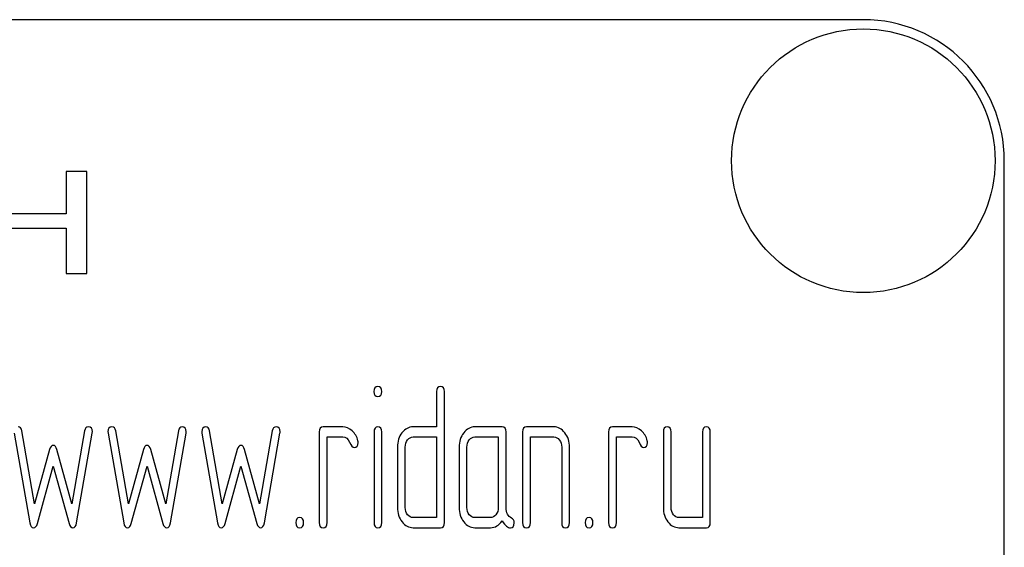
# Model space of a CAD drawing. Units: millimetres. Extents: x 0 to 4200, y 0 to 2970.
# Drawn here: x 2251 to 2286, y 2239 to 2258 of the extents above; entities that cross this region are included whole.
import ezdxf

# ---------------------------------------------------------------- set-up
doc = ezdxf.new("R2010")
doc.units = ezdxf.units.MM
doc.header["$LTSCALE"] = 231
doc.layers.get('0').update_dxf_attribs({"linetype": 'CONTINUOUS'})

msp = doc.modelspace()

# ---------------------------------------------------------------- linework, layer by layer
at = {"color": 7, "linetype": 'Continuous'}
for p, q in [((2281.298, 2257.62), (2191.298, 2257.62)), ((2286.298, 2102.62), (2286.298, 2252.62)), ((2253.018, 2252.242), (2253.018, 2250.735)), ((2253.756, 2252.242), (2253.018, 2252.242)), ((2253.756, 2248.62), (2253.756, 2252.242)), ((2253.018, 2250.735), (2250.972, 2250.735)), ((2250.972, 2250.227), (2253.018, 2250.227)), ((2253.018, 2250.227), (2253.018, 2248.62)), ((2253.018, 2248.62), (2253.756, 2248.62)), ((2266.158, 2244.435), (2266.158, 2243.184)), ((2266.435, 2239.789), (2266.435, 2244.435)), ((2251.898, 2240.461), (2251.449, 2243.045)), ((2253.673, 2243.045), (2253.224, 2240.461)), ((2255.227, 2240.461), (2254.778, 2243.045)), ((2257.003, 2243.045), (2256.553, 2240.461)), ((2258.556, 2240.461), (2258.107, 2243.045)), ((2260.332, 2243.045), (2259.882, 2240.461)), ((2262.829, 2243.184), (2262.135, 2243.184)), ((2266.158, 2243.184), (2265.328, 2243.184)), ((2268.485, 2243.184), (2267.514, 2243.184)), ((2270.319, 2243.184), (2269.348, 2243.184)), ((2273.094, 2243.184), (2272.4, 2243.184)), ((2251.177, 2242.966), (2251.731, 2239.778)), ((2253.391, 2239.778), (2253.945, 2242.966)), ((2254.506, 2242.966), (2255.061, 2239.778)), ((2256.72, 2239.778), (2257.275, 2242.966)), ((2257.835, 2242.966), (2258.39, 2239.778)), ((2260.049, 2239.778), (2260.604, 2242.966)), ((2261.996, 2243.005), (2261.996, 2239.789)), ((2262.274, 2239.789), (2262.274, 2242.827)), ((2262.274, 2242.827), (2262.829, 2242.827)), ((2263.941, 2243.009), (2263.941, 2239.789)), ((2264.216, 2239.789), (2264.216, 2243.009)), ((2265.328, 2242.827), (2266.158, 2242.827)), ((2266.158, 2242.827), (2266.158, 2239.968)), ((2267.514, 2242.827), (2268.347, 2242.827)), ((2268.347, 2242.827), (2268.347, 2240.325)), ((2268.624, 2240.318), (2268.624, 2243.005)), ((2269.21, 2243.005), (2269.21, 2239.789)), ((2269.487, 2239.789), (2269.487, 2242.827)), ((2269.487, 2242.827), (2270.319, 2242.827)), ((2272.261, 2243.005), (2272.261, 2239.789)), ((2272.539, 2239.789), (2272.539, 2242.827)), ((2272.539, 2242.827), (2273.094, 2242.827)), ((2274.203, 2243.005), (2274.203, 2240.325)), ((2274.481, 2240.325), (2274.481, 2243.005)), ((2275.59, 2243.005), (2275.59, 2239.968)), ((2275.868, 2239.789), (2275.868, 2243.005)), ((2252.431, 2242.38), (2251.898, 2240.461)), ((2253.224, 2240.461), (2252.691, 2242.38)), ((2255.76, 2242.38), (2255.227, 2240.461)), ((2256.553, 2240.461), (2256.021, 2242.38)), ((2259.089, 2242.38), (2258.556, 2240.461)), ((2259.882, 2240.461), (2259.35, 2242.38)), ((2264.771, 2242.469), (2264.771, 2240.325)), ((2265.048, 2240.325), (2265.048, 2242.469)), ((2266.96, 2242.469), (2266.96, 2240.325)), ((2267.237, 2240.325), (2267.237, 2242.469)), ((2270.597, 2242.469), (2270.597, 2239.789)), ((2270.874, 2239.789), (2270.874, 2242.469)), ((2251.998, 2239.757), (2252.561, 2241.787)), ((2252.561, 2241.787), (2253.124, 2239.757)), ((2255.327, 2239.757), (2255.89, 2241.787)), ((2255.89, 2241.787), (2256.453, 2239.757)), ((2258.656, 2239.757), (2259.219, 2241.787)), ((2259.219, 2241.787), (2259.782, 2239.757)), ((2266.158, 2239.968), (2265.328, 2239.968)), ((2268.069, 2239.968), (2267.514, 2239.968)), ((2275.59, 2239.968), (2274.758, 2239.968)), ((2265.328, 2239.61), (2266.297, 2239.61)), ((2267.514, 2239.61), (2268.069, 2239.61)), ((2274.758, 2239.61), (2275.729, 2239.61))]:
    msp.add_line(p, q, dxfattribs=at)
msp.add_circle((2281.298, 2252.62), 4.675, dxfattribs=at)
msp.add_arc((2281.298, 2252.62), 5, 0, 90, dxfattribs=at)
for points in [[(2264.077, 2244.614), (2263.983, 2244.614), (2263.938, 2244.553), (2263.938, 2244.435)], [(2263.938, 2244.435), (2263.938, 2244.317), (2263.983, 2244.26), (2264.077, 2244.26)], [(2264.216, 2244.435), (2264.216, 2244.553), (2264.169, 2244.614), (2264.077, 2244.614)], [(2264.077, 2244.26), (2264.169, 2244.26), (2264.216, 2244.317), (2264.216, 2244.435)], [(2266.297, 2244.614), (2266.202, 2244.614), (2266.158, 2244.553), (2266.158, 2244.435)], [(2266.435, 2244.435), (2266.435, 2244.553), (2266.388, 2244.614), (2266.297, 2244.614)], [(2251.449, 2243.045), (2251.432, 2243.138), (2251.387, 2243.184), (2251.315, 2243.184)], [(2253.807, 2243.184), (2253.735, 2243.184), (2253.69, 2243.138), (2253.673, 2243.045)], [(2253.948, 2243.013), (2253.948, 2243.127), (2253.901, 2243.184), (2253.807, 2243.184)], [(2254.644, 2243.184), (2254.55, 2243.184), (2254.503, 2243.127), (2254.503, 2243.013)], [(2254.778, 2243.045), (2254.761, 2243.138), (2254.717, 2243.184), (2254.644, 2243.184)], [(2257.136, 2243.184), (2257.064, 2243.184), (2257.019, 2243.138), (2257.003, 2243.045)], [(2257.277, 2243.013), (2257.277, 2243.127), (2257.23, 2243.184), (2257.136, 2243.184)], [(2257.974, 2243.184), (2257.879, 2243.184), (2257.832, 2243.127), (2257.832, 2243.013)], [(2258.107, 2243.045), (2258.09, 2243.138), (2258.046, 2243.184), (2257.974, 2243.184)], [(2260.465, 2243.184), (2260.393, 2243.184), (2260.348, 2243.138), (2260.332, 2243.045)], [(2260.606, 2243.013), (2260.606, 2243.127), (2260.559, 2243.184), (2260.465, 2243.184)], [(2262.135, 2243.184), (2262.041, 2243.184), (2261.996, 2243.123), (2261.996, 2243.005)], [(2263.162, 2243.045), (2263.059, 2243.138), (2262.948, 2243.184), (2262.829, 2243.184)], [(2263.37, 2242.691), (2263.334, 2242.834), (2263.264, 2242.952), (2263.162, 2243.045)], [(2264.077, 2243.184), (2263.986, 2243.184), (2263.941, 2243.123), (2263.941, 2243.009)], [(2264.216, 2243.009), (2264.216, 2243.123), (2264.169, 2243.184), (2264.077, 2243.184)], [(2265.328, 2243.184), (2265.173, 2243.184), (2265.04, 2243.113), (2264.932, 2242.973)], [(2267.514, 2243.184), (2267.362, 2243.184), (2267.231, 2243.113), (2267.123, 2242.973)], [(2268.624, 2243.005), (2268.624, 2243.123), (2268.577, 2243.184), (2268.485, 2243.184)], [(2269.348, 2243.184), (2269.254, 2243.184), (2269.21, 2243.123), (2269.21, 2243.005)], [(2270.709, 2242.972), (2270.599, 2243.113), (2270.469, 2243.184), (2270.319, 2243.184)], [(2272.4, 2243.184), (2272.306, 2243.184), (2272.261, 2243.123), (2272.261, 2243.005)], [(2273.426, 2243.045), (2273.324, 2243.138), (2273.213, 2243.184), (2273.094, 2243.184)], [(2273.635, 2242.691), (2273.598, 2242.834), (2273.529, 2242.952), (2273.426, 2243.045)], [(2274.342, 2243.184), (2274.248, 2243.184), (2274.203, 2243.123), (2274.203, 2243.005)], [(2274.481, 2243.005), (2274.481, 2243.123), (2274.434, 2243.184), (2274.342, 2243.184)], [(2275.729, 2243.184), (2275.635, 2243.184), (2275.59, 2243.123), (2275.59, 2243.005)], [(2275.868, 2243.005), (2275.868, 2243.123), (2275.821, 2243.184), (2275.729, 2243.184)], [(2253.945, 2242.966), (2253.945, 2242.98), (2253.948, 2242.998), (2253.948, 2243.013)], [(2254.503, 2243.013), (2254.503, 2242.998), (2254.503, 2242.981), (2254.506, 2242.966)], [(2257.275, 2242.966), (2257.275, 2242.98), (2257.277, 2242.998), (2257.277, 2243.013)], [(2257.832, 2243.013), (2257.832, 2242.998), (2257.832, 2242.981), (2257.835, 2242.966)], [(2260.604, 2242.966), (2260.604, 2242.98), (2260.606, 2242.998), (2260.606, 2243.013)], [(2262.829, 2242.827), (2262.937, 2242.827), (2263.02, 2242.762), (2263.075, 2242.64)], [(2263.378, 2242.627), (2263.378, 2242.648), (2263.375, 2242.67), (2263.37, 2242.691)], [(2264.932, 2242.973), (2264.823, 2242.834), (2264.771, 2242.666), (2264.771, 2242.469)], [(2265.048, 2242.469), (2265.048, 2242.566), (2265.076, 2242.648), (2265.131, 2242.72)], [(2265.131, 2242.72), (2265.187, 2242.791), (2265.251, 2242.827), (2265.328, 2242.827)], [(2267.123, 2242.973), (2267.012, 2242.83), (2266.96, 2242.662), (2266.96, 2242.469)], [(2267.237, 2242.469), (2267.237, 2242.566), (2267.262, 2242.648), (2267.317, 2242.72)], [(2267.317, 2242.72), (2267.373, 2242.791), (2267.437, 2242.827), (2267.514, 2242.827)], [(2270.319, 2242.827), (2270.394, 2242.827), (2270.458, 2242.791), (2270.513, 2242.72)], [(2270.513, 2242.72), (2270.569, 2242.648), (2270.597, 2242.566), (2270.597, 2242.469)], [(2270.874, 2242.469), (2270.874, 2242.662), (2270.819, 2242.83), (2270.709, 2242.972)], [(2273.094, 2242.827), (2273.202, 2242.827), (2273.285, 2242.762), (2273.34, 2242.64)], [(2273.643, 2242.627), (2273.643, 2242.648), (2273.64, 2242.67), (2273.635, 2242.691)], [(2252.561, 2242.527), (2252.5, 2242.527), (2252.458, 2242.477), (2252.431, 2242.38)], [(2252.691, 2242.38), (2252.664, 2242.477), (2252.619, 2242.527), (2252.561, 2242.527)], [(2255.89, 2242.527), (2255.829, 2242.527), (2255.787, 2242.477), (2255.76, 2242.38)], [(2256.021, 2242.38), (2255.993, 2242.477), (2255.948, 2242.527), (2255.89, 2242.527)], [(2259.219, 2242.527), (2259.158, 2242.527), (2259.116, 2242.477), (2259.089, 2242.38)], [(2259.35, 2242.38), (2259.322, 2242.477), (2259.278, 2242.527), (2259.219, 2242.527)], [(2263.075, 2242.64), (2263.131, 2242.516), (2263.184, 2242.455), (2263.234, 2242.455)], [(2263.234, 2242.455), (2263.328, 2242.455), (2263.378, 2242.512), (2263.378, 2242.627)], [(2273.34, 2242.64), (2273.396, 2242.516), (2273.449, 2242.455), (2273.499, 2242.455)], [(2273.499, 2242.455), (2273.593, 2242.455), (2273.643, 2242.512), (2273.643, 2242.627)], [(2264.771, 2240.325), (2264.771, 2240.125), (2264.823, 2239.957), (2264.934, 2239.817)], [(2265.131, 2240.071), (2265.076, 2240.143), (2265.048, 2240.225), (2265.048, 2240.325)], [(2266.96, 2240.325), (2266.96, 2240.125), (2267.012, 2239.957), (2267.12, 2239.817)], [(2267.317, 2240.071), (2267.262, 2240.143), (2267.237, 2240.225), (2267.237, 2240.325)], [(2268.347, 2240.325), (2268.347, 2240.225), (2268.319, 2240.143), (2268.263, 2240.071)], [(2268.812, 2239.952), (2268.685, 2240.018), (2268.624, 2240.139), (2268.624, 2240.318)], [(2274.203, 2240.325), (2274.203, 2240.125), (2274.256, 2239.957), (2274.364, 2239.817)], [(2274.561, 2240.071), (2274.506, 2240.143), (2274.481, 2240.225), (2274.481, 2240.325)], [(2261.303, 2239.968), (2261.208, 2239.968), (2261.164, 2239.907), (2261.164, 2239.789)], [(2261.442, 2239.789), (2261.442, 2239.907), (2261.394, 2239.968), (2261.303, 2239.968)], [(2265.328, 2239.968), (2265.251, 2239.968), (2265.187, 2240), (2265.131, 2240.071)], [(2267.514, 2239.968), (2267.437, 2239.968), (2267.373, 2240), (2267.317, 2240.071)], [(2268.263, 2240.071), (2268.208, 2240), (2268.144, 2239.968), (2268.069, 2239.968)], [(2268.913, 2239.785), (2268.913, 2239.864), (2268.879, 2239.918), (2268.812, 2239.952)], [(2271.568, 2239.968), (2271.473, 2239.968), (2271.429, 2239.907), (2271.429, 2239.789)], [(2271.706, 2239.789), (2271.706, 2239.907), (2271.659, 2239.968), (2271.568, 2239.968)], [(2274.758, 2239.968), (2274.68, 2239.968), (2274.617, 2240), (2274.561, 2240.071)], [(2251.731, 2239.778), (2251.751, 2239.664), (2251.795, 2239.61), (2251.865, 2239.61)], [(2251.865, 2239.61), (2251.926, 2239.61), (2251.97, 2239.657), (2251.998, 2239.757)], [(2253.124, 2239.757), (2253.152, 2239.657), (2253.196, 2239.61), (2253.257, 2239.61)], [(2253.257, 2239.61), (2253.324, 2239.61), (2253.37, 2239.663), (2253.391, 2239.778)], [(2255.061, 2239.778), (2255.08, 2239.664), (2255.124, 2239.61), (2255.194, 2239.61)], [(2255.194, 2239.61), (2255.255, 2239.61), (2255.299, 2239.657), (2255.327, 2239.757)], [(2256.453, 2239.757), (2256.481, 2239.657), (2256.525, 2239.61), (2256.586, 2239.61)], [(2256.586, 2239.61), (2256.653, 2239.61), (2256.7, 2239.663), (2256.72, 2239.778)], [(2258.39, 2239.778), (2258.409, 2239.664), (2258.454, 2239.61), (2258.523, 2239.61)], [(2258.523, 2239.61), (2258.584, 2239.61), (2258.628, 2239.657), (2258.656, 2239.757)], [(2259.782, 2239.757), (2259.81, 2239.657), (2259.855, 2239.61), (2259.916, 2239.61)], [(2259.916, 2239.61), (2259.982, 2239.61), (2260.029, 2239.663), (2260.049, 2239.778)], [(2261.164, 2239.789), (2261.164, 2239.667), (2261.208, 2239.61), (2261.303, 2239.61)], [(2261.303, 2239.61), (2261.394, 2239.61), (2261.442, 2239.667), (2261.442, 2239.789)], [(2261.996, 2239.789), (2261.996, 2239.667), (2262.041, 2239.61), (2262.135, 2239.61)], [(2262.135, 2239.61), (2262.227, 2239.61), (2262.274, 2239.667), (2262.274, 2239.789)], [(2263.941, 2239.789), (2263.941, 2239.667), (2263.986, 2239.61), (2264.077, 2239.61)], [(2264.077, 2239.61), (2264.169, 2239.61), (2264.216, 2239.667), (2264.216, 2239.789)], [(2264.934, 2239.817), (2265.043, 2239.678), (2265.173, 2239.61), (2265.328, 2239.61)], [(2266.297, 2239.61), (2266.388, 2239.61), (2266.435, 2239.667), (2266.435, 2239.789)], [(2267.12, 2239.817), (2267.229, 2239.678), (2267.359, 2239.61), (2267.514, 2239.61)], [(2268.069, 2239.61), (2268.236, 2239.61), (2268.374, 2239.689), (2268.485, 2239.85)], [(2268.485, 2239.85), (2268.599, 2239.682), (2268.696, 2239.599), (2268.777, 2239.599)], [(2268.777, 2239.599), (2268.866, 2239.599), (2268.913, 2239.66), (2268.913, 2239.785)], [(2269.21, 2239.789), (2269.21, 2239.667), (2269.254, 2239.61), (2269.348, 2239.61)], [(2269.348, 2239.61), (2269.44, 2239.61), (2269.487, 2239.667), (2269.487, 2239.789)], [(2270.597, 2239.789), (2270.597, 2239.667), (2270.641, 2239.61), (2270.735, 2239.61)], [(2270.735, 2239.61), (2270.827, 2239.61), (2270.874, 2239.667), (2270.874, 2239.789)], [(2271.429, 2239.789), (2271.429, 2239.667), (2271.473, 2239.61), (2271.568, 2239.61)], [(2271.568, 2239.61), (2271.659, 2239.61), (2271.706, 2239.667), (2271.706, 2239.789)], [(2272.261, 2239.789), (2272.261, 2239.667), (2272.306, 2239.61), (2272.4, 2239.61)], [(2272.4, 2239.61), (2272.492, 2239.61), (2272.539, 2239.667), (2272.539, 2239.789)], [(2274.364, 2239.817), (2274.472, 2239.678), (2274.603, 2239.61), (2274.758, 2239.61)], [(2275.729, 2239.61), (2275.821, 2239.61), (2275.868, 2239.667), (2275.868, 2239.789)]]:
    msp.add_open_spline(points, degree=3, dxfattribs=at)

doc.saveas('drawing.dxf')
